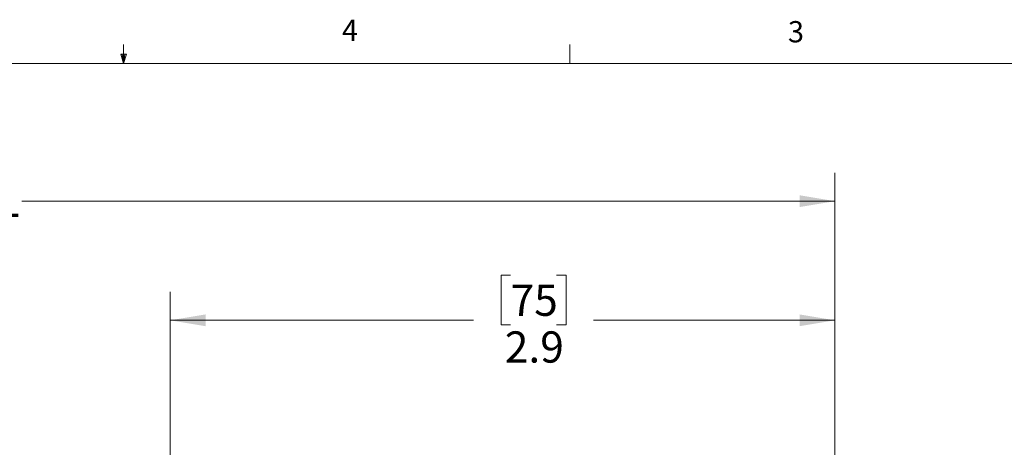
# Model space of a CAD drawing. Units: inches. Extents: x 0.4 to 16.6, y 0.2 to 10.8.
# Drawn here: x 8 to 12.4, y 9 to 10.8 of the extents above; entities that cross this region are included whole.
import ezdxf

# ---------------------------------------------------------------- set-up
doc = ezdxf.new("R2010")
doc.units = ezdxf.units.IN
doc.header["$MEASUREMENT"] = 0
doc.styles.add('SLDTEXTSTYLE0', font='TXT', dxfattribs={"width": 0.75})
doc.dimstyles.new('SLDDIMSTYLE0', dxfattribs={"dimtxt": 0.137795, "dimasz": 0.156, "dimexe": 0, "dimexo": 0.0625, "dimgap": 0.034449, "dimtad": 0, "dimtih": 1, "dimtoh": 1, "dimdec": 1, "dimrnd": 1e-09, "dimzin": 12, "dimdsep": 46, "dimtxsty": 'SLDTEXTSTYLE0', "dimsah": 1, "dimcen": 0.09, "dimadec": 0, "dimazin": 3, "dimtfac": 1, "dimtdec": 1, "dimtofl": 0, "dimtmove": 0, "dimatfit": 3, "dimfxl": 0, "dimfrac": 2, "dimtolj": 1, "dimtzin": 12, "dimarcsym": 0})

# ---------------------------------------------------------------- blocks, each defined once
blk = doc.blocks.new('_D')
at = {"color": 7, "linetype": 'Continuous', "lineweight": 18}
for p, q in [((4.3373, 8.3101), (4.3373, 10.1605)), ((11.6399, 8.8955), (11.6399, 10.1605)), ((4.3373, 10.0355), (7.9112, 10.0355)), ((11.6399, 10.0355), (8.0519, 10.0355))]:
    blk.add_line(p, q, dxfattribs=at)
for points in [[(4.3373, 10.0355), (4.4933, 10.0095), (4.4933, 10.0615)], [(11.6399, 10.0355), (11.4839, 10.0615), (11.4839, 10.0095)]]:
    blk.add_solid(points, dxfattribs=at)
at = {"color": 7, "linetype": 'Continuous', "lineweight": 18, "insert": (7.9392, 10.1037), "char_height": 0.1378, "attachment_point": 1, "style": 'SLDTEXTSTYLE0'}
blk.add_mtext('L', dxfattribs=at)
blk = doc.blocks.new('_D_4')
at = {"color": 7, "linetype": 'Continuous', "lineweight": 18}
for p, q in [((10.2084, 9.7087), (10.1664, 9.7087)), ((10.1664, 9.7087), (10.1664, 9.4899)), ((10.412, 9.7087), (10.454, 9.7087)), ((10.454, 9.7087), (10.454, 9.4899)), ((8.7068, 8.8365), (8.7068, 9.6352)), ((11.6399, 8.8955), (11.6399, 9.6352)), ((8.7068, 9.5102), (10.0455, 9.5102)), ((10.1664, 9.4899), (10.2084, 9.4899)), ((10.454, 9.4899), (10.412, 9.4899)), ((11.6399, 9.5102), (10.5749, 9.5102))]:
    blk.add_line(p, q, dxfattribs=at)
for points in [[(8.7068, 9.5102), (8.8628, 9.4842), (8.8628, 9.5362)], [(11.6399, 9.5102), (11.4839, 9.5362), (11.4839, 9.4842)]]:
    blk.add_solid(points, dxfattribs=at)
at = {"color": 7, "linetype": 'Continuous', "lineweight": 18, "char_height": 0.1378, "attachment_point": 1, "style": 'SLDTEXTSTYLE0'}
for s, insert in [('75', (10.2084, 9.6676)), ('2.9', (10.1829, 9.4614))]:
    blk.add_mtext(s, dxfattribs=dict(at, insert=insert))

msp = doc.modelspace()

# ---------------------------------------------------------------- linework, layer by layer
at = {"color": 7, "linetype": 'Continuous', "lineweight": 18}
for p, q in [((8.501, 10.6421), (8.501, 10.7269)), ((10.4698, 10.6421), (10.4698, 10.7269)), ((8.501, 10.6421), (8.4878, 10.684)), ((8.5136, 10.684), (8.4878, 10.684)), ((8.494, 10.684), (8.501, 10.6421)), ((8.501, 10.6421), (8.5136, 10.684)), ((8.5059, 10.684), (8.501, 10.6421)), ((0.6263, 10.6421), (16.3763, 10.6421))]:
    msp.add_line(p, q, dxfattribs=at)

# ---------------------------------------------------------------- texts
at = {"color": 7, "linetype": 'Continuous', "lineweight": 0, "char_height": 0.0937, "attachment_point": 1, "style": 'SLDTEXTSTYLE0'}
for s, insert in [('4', (9.4643, 10.8357)), ('3', (11.4327, 10.8295))]:
    msp.add_mtext(s, dxfattribs=dict(at, insert=insert))

# ---------------------------------------------------------------- dimensions: what is measured, and where the dimension line sits
at = {"color": 7, "linetype": 'Continuous', "lineweight": 18}
dim = msp.add_linear_dim(base=(11.6399, 10.0355), p1=(4.3373, 8.2601), p2=(11.6399, 8.8455), text='L', dimstyle='SLDDIMSTYLE0', dxfattribs=at)
dim.commit()
dim.dimension.update_dxf_attribs({"geometry": '_D', "text_midpoint": (7.9816, 10.0355), "dimtype": 160})
dim = msp.add_linear_dim(base=(11.6399, 9.5102), p1=(8.7068, 8.7865), p2=(11.6399, 8.8455), dimstyle='SLDDIMSTYLE0', dxfattribs=at)
dim.commit()
dim.dimension.update_dxf_attribs({"geometry": '_D_4', "text_midpoint": (10.3102, 9.5102), "dimtype": 160})

doc.saveas('drawing.dxf')
